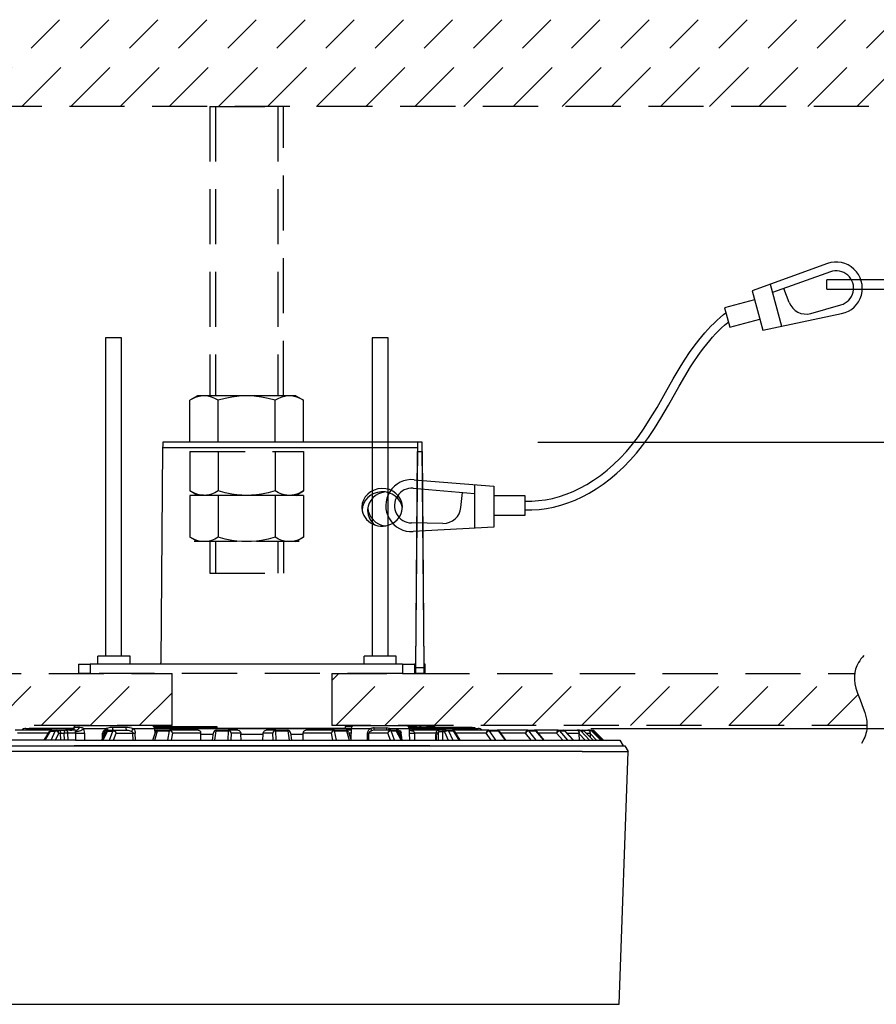
# Model space of a CAD drawing. Units: millimetres. Extents: x 1093 to 1229, y -97 to 17.
# Drawn here: x 1151 to 1166, y -12 to 5 of the extents above; entities that cross this region are included whole.
import ezdxf

# ---------------------------------------------------------------- set-up
doc = ezdxf.new("R2010")
doc.units = ezdxf.units.MM
doc.linetypes.add('HIDDEN2', pattern=[4.7625, 3.175, -1.5875])
doc.layers.add('GAIKEI', color=7, linetype='Continuous')
doc.layers.add('SUNPO', color=3, linetype='Continuous')
doc.styles.get("Standard").update_dxf_attribs({"font": 'monotxt.shx', "bigfont": 'bigfont.shx'})
doc.dimstyles.get("Standard").update_dxf_attribs({"dimscale": 0, "dimtxt": 2.5, "dimasz": 2.5, "dimexe": 1.25, "dimexo": 2, "dimtad": 1, "dimdec": 8, "dimtxsty": 'Standard', "dimblk": 'OPEN30', "dimcen": 2.5, "dimadec": 8, "dimazin": 2, "dimtfac": 1, "dimtdec": 8, "dimtmove": 0, "dimatfit": 3, "dimldrblk": 'OPEN30', "dimfxl": 0, "dimfrac": 2, "dimarcsym": 0})

# ---------------------------------------------------------------- blocks, each defined once
blk = doc.blocks.new('_Open30')
at = {"color": 0, "linetype": 'ByBlock', "lineweight": -2}
for p, q in [((-1, 0.2679), (0, 0)), ((0, 0), (-1, -0.2679)), ((0, 0), (-1, 0))]:
    blk.add_line(p, q, dxfattribs=at)
blk = doc.blocks.new('*D1')
at = {"layer": 'Defpoints', "color": 0}
for p in [(1158.073, -1.921), (1176.077, -1.921), (1165.545, -5.905)]:
    blk.add_point(p, dxfattribs=at)
at = {"layer": 'SUNPO', "color": 0, "lineweight": -2}
for p, q in [((1176.077, 0.579), (1176.077, 3.079)), ((1160.073, -1.921), (1177.327, -1.921)), ((1176.077, -5.905), (1176.077, -1.921)), ((1167.545, -5.905), (1177.327, -5.905)), ((1176.077, -8.405), (1176.077, -10.905))]:
    blk.add_line(p, q, dxfattribs=at)
at = {"layer": 'SUNPO', "color": 0, "lineweight": -2, "xscale": 2.5, "yscale": 2.5, "zscale": 2.5}
for p, rotation in [((1176.077, -1.921), 270), ((1176.077, -5.905), 90)]:
    blk.add_blockref('_Open30', p, dxfattribs=dict(at, rotation=rotation))
at = {"layer": 'SUNPO', "color": 0, "insert": (1174.202, -3.913), "char_height": 2.5, "attachment_point": 5, "rotation": 90}
blk.add_mtext('{\\T0.75;40}', dxfattribs=at)
blk = doc.blocks.new('*D2')
at = {"layer": 'Defpoints', "color": 0}
for p in [(1158.984, -6.871), (1170.077, -6.871), (1155.134, -17.131)]:
    blk.add_point(p, dxfattribs=at)
at = {"layer": 'SUNPO', "color": 0, "lineweight": -2}
for p, q in [((1160.984, -6.871), (1171.327, -6.871)), ((1170.077, -14.631), (1170.077, -9.371)), ((1157.134, -17.131), (1171.327, -17.131))]:
    blk.add_line(p, q, dxfattribs=at)
at = {"layer": 'SUNPO', "color": 0, "lineweight": -2, "xscale": 2.5, "yscale": 2.5, "zscale": 2.5}
for p, rotation in [((1170.077, -6.871), 90), ((1170.077, -17.131), 270)]:
    blk.add_blockref('_Open30', p, dxfattribs=dict(at, rotation=rotation))
at = {"layer": 'SUNPO', "color": 0, "insert": (1168.202, -12.001), "char_height": 2.5, "attachment_point": 5, "rotation": 90}
blk.add_mtext('{\\T0.75;102.5}', dxfattribs=at)

msp = doc.modelspace()

# ---------------------------------------------------------------- linework, layer by layer
at = {"layer": 'GAIKEI', "color": 8, "linetype": 'HIDDEN2', "ltscale": 0.3}
for points in [[(1150.31025575, 3.87857609), (1151.81025575, 5.37857609)], [(1151.15879095, 3.87857609), (1152.65879095, 5.37857609)], [(1152.00731395, 3.87857609), (1153.50731395, 5.37857609)], [(1152.85584915, 3.87857609), (1154.35584915, 5.37857609)], [(1153.70437195, 3.87857609), (1155.20437195, 5.37857609)], [(1154.55290715, 3.87857609), (1156.05290715, 5.37857609)], [(1155.40143015, 3.87857609), (1156.90143015, 5.37857609)], [(1156.24995315, 3.87857609), (1157.74995315, 5.37857609)], [(1157.09848815, 3.87857609), (1158.59848815, 5.37857609)], [(1157.94701115, 3.87857609), (1159.44701115, 5.37857609)], [(1158.79554635, 3.87857609), (1160.29554635, 5.37857609)], [(1159.64406935, 3.87857609), (1161.14406935, 5.37857609)], [(1160.49259215, 3.87857609), (1161.99259215, 5.37857609)], [(1161.34112735, 3.87857609), (1162.84112735, 5.37857609)], [(1162.18965035, 3.87857609), (1163.68965035, 5.37857609)], [(1163.03818555, 3.87857609), (1164.53818555, 5.37857609)], [(1163.88670835, 3.87857609), (1165.38670835, 5.37857609)], [(1164.73524355, 3.87857609), (1166.23524355, 5.37857609)], [(1165.58376655, 3.87857609), (1167.08376655, 5.37857609)], [(1170.07650335, 3.87857609), (1142.92391555, 3.87857609)], [(1154.40501895, 3.87857609), (1154.40501895, -1.12142391)], [(1154.40501895, 3.87857609), (1155.68001895, 3.87857609)], [(1154.50501895, 3.87857609), (1154.50501895, -1.12142391)], [(1155.58001895, 3.87857609), (1155.58001895, -1.12142391)], [(1155.68001895, -1.12142391), (1155.68001895, 3.87857609)], [(1154.19251895, -1.12142391), (1154.06102475, -1.19734571)], [(1154.29636415, -1.12155831), (1154.24791455, -1.12605051), (1154.19925735, -1.13677431), (1154.15030715, -1.15347351), (1154.10575135, -1.17336491), (1154.06102475, -1.19734571)], [(1154.29657175, -1.12142391), (1154.19251895, -1.12142391)], [(1154.30639835, -1.12142391), (1154.29636415, -1.12155831)], [(1154.30639835, -1.12142391), (1154.29657175, -1.12142391)], [(1154.55177195, -1.19734571), (1154.49283635, -1.16657171), (1154.43423035, -1.14314651), (1154.39144475, -1.13115291), (1154.34886655, -1.12386551), (1154.30639835, -1.12142391)], [(1155.04251895, -1.12142391), (1154.30639835, -1.12142391)], [(1155.04251895, -1.12142391), (1154.95759475, -1.12386551), (1154.87242615, -1.13115291), (1154.78684275, -1.14314651), (1154.72833435, -1.15387631), (1154.66963075, -1.16657171), (1154.55177195, -1.19734571)], [(1155.53326595, -1.19734571), (1155.41540715, -1.16657171), (1155.35670355, -1.15387631), (1155.29819515, -1.14314651), (1155.21261175, -1.13115291), (1155.12744335, -1.12386551), (1155.04251895, -1.12142391)], [(1155.77863955, -1.12142391), (1155.04251895, -1.12142391)], [(1155.77863955, -1.12142391), (1155.73617135, -1.12386551), (1155.69359315, -1.13115291), (1155.65080755, -1.14314651), (1155.59220155, -1.16657171), (1155.53326595, -1.19734571)], [(1156.02401315, -1.19734571), (1155.96507755, -1.16657171), (1155.90647155, -1.14314651), (1155.86368595, -1.13115291), (1155.82110775, -1.12386551), (1155.77863955, -1.12142391)], [(1155.89251895, -1.12142391), (1155.77863955, -1.12142391)], [(1155.89251895, -1.12142391), (1156.02396435, -1.19730911)], [(1154.06102475, -1.92142391), (1154.06102475, -1.19734571)], [(1154.55177195, -1.92142391), (1154.55177195, -1.19734571)], [(1155.53326595, -1.92142391), (1155.53326595, -1.19734571)], [(1156.02401315, -1.92142391), (1156.02401315, -1.19734571)], [(1154.06102475, -2.08142151), (1154.06102475, -2.76550351)], [(1154.06102475, -2.08142151), (1156.02401315, -2.08142151)], [(1154.55177195, -2.08142151), (1154.55177195, -2.76550351)], [(1155.53326595, -2.08142151), (1155.53326595, -2.76550351)], [(1156.02401315, -2.08142151), (1156.02401315, -2.76550351)], [(1154.29636415, -2.84128491), (1154.24791455, -2.83679871), (1154.19925735, -2.82606871), (1154.15030715, -2.80937571), (1154.10575135, -2.78947811), (1154.06102475, -2.76550351)], [(1154.19251895, -2.84142531), (1154.06102475, -2.76550351)], [(1154.06102475, -2.84142531), (1154.06102475, -3.56550351)], [(1154.55177195, -2.84142531), (1154.06102475, -2.84142531)], [(1154.29657175, -2.84142531), (1154.19251895, -2.84142531)], [(1154.30639835, -2.84142531), (1154.29636415, -2.84128491)], [(1154.30639835, -2.84142531), (1154.29657175, -2.84142531)], [(1154.55177195, -2.76550351), (1154.49283635, -2.79627751), (1154.43423035, -2.81970291), (1154.39144475, -2.83169631), (1154.34886655, -2.83897771), (1154.30639835, -2.84142531)], [(1155.04251895, -2.84142531), (1154.30639835, -2.84142531)], [(1155.04251895, -2.84142531), (1154.95759475, -2.83897771), (1154.87242615, -2.83169631), (1154.78684275, -2.81970291), (1154.72833435, -2.80897291), (1154.66963075, -2.79627751), (1154.55177195, -2.76550351)], [(1154.55177195, -2.84142531), (1154.55177195, -3.56550351)], [(1155.53326595, -2.84142531), (1154.55177195, -2.84142531)], [(1155.53326595, -2.76550351), (1155.41540715, -2.79627751), (1155.35670355, -2.80897291), (1155.29819515, -2.81970291), (1155.21261175, -2.83169631), (1155.12744335, -2.83897771), (1155.04251895, -2.84142531)], [(1155.77863955, -2.84142531), (1155.04251895, -2.84142531)], [(1155.77863955, -2.84142531), (1155.73617135, -2.83897771), (1155.69359315, -2.83169631), (1155.65080755, -2.81970291), (1155.59220155, -2.79627751), (1155.53326595, -2.76550351)], [(1155.53326595, -2.84142531), (1155.53326595, -3.56550351)], [(1156.02401315, -2.84142531), (1155.53326595, -2.84142531)], [(1156.02401315, -2.76550351), (1155.96507755, -2.79627751), (1155.90647155, -2.81970291), (1155.86368595, -2.83169631), (1155.82110775, -2.83897771), (1155.77863955, -2.84142531)], [(1155.89251895, -2.84142531), (1155.77863955, -2.84142531)], [(1155.89251895, -2.84142531), (1156.02396435, -2.76553411)], [(1156.02401315, -2.84142531), (1156.02401315, -3.56550351)], [(1154.29636415, -3.64128491), (1154.24791455, -3.63679871), (1154.19925735, -3.62606871), (1154.15030715, -3.60937571), (1154.10575135, -3.58947811), (1154.06102475, -3.56550351)], [(1154.19251895, -3.64142531), (1154.06102475, -3.56550351)], [(1154.55177195, -3.56550351), (1154.49283635, -3.59627751), (1154.43423035, -3.61970291), (1154.39144475, -3.63169631), (1154.34886655, -3.63897771), (1154.30639835, -3.64142531)], [(1155.04251895, -3.64142531), (1154.95759475, -3.63897771), (1154.87242615, -3.63169631), (1154.78684275, -3.61970291), (1154.72833435, -3.60897291), (1154.66963075, -3.59627751), (1154.55177195, -3.56550351)], [(1155.53326595, -3.56550351), (1155.41540715, -3.59627751), (1155.35670355, -3.60897291), (1155.29819515, -3.61970291), (1155.21261175, -3.63169631), (1155.12744335, -3.63897771), (1155.04251895, -3.64142531)], [(1155.77863955, -3.64142531), (1155.73617135, -3.63897771), (1155.69359315, -3.63169631), (1155.65080755, -3.61970291), (1155.59220155, -3.59627751), (1155.53326595, -3.56550351)], [(1156.02401315, -3.56550351), (1155.96507755, -3.59627751), (1155.90647155, -3.61970291), (1155.86368595, -3.63169631), (1155.82110775, -3.63897771), (1155.77863955, -3.64142531)], [(1155.89251895, -3.64142531), (1156.02396435, -3.56553411)], [(1154.87308535, -3.64142531), (1154.13695255, -3.64142531)], [(1154.29657175, -3.64142531), (1154.19251895, -3.64142531)], [(1154.30639835, -3.64142531), (1154.29636415, -3.64128491)], [(1154.30639835, -3.64142531), (1154.29657175, -3.64142531)], [(1154.40501895, -3.64142531), (1154.40501895, -4.18846511)], [(1154.50501895, -3.64142531), (1154.50501895, -4.18846511)], [(1155.94808535, -3.64142531), (1155.21195255, -3.64142531)], [(1155.58001895, -3.64142531), (1155.58001895, -4.18846511)], [(1155.68001895, -3.64142531), (1155.68001895, -4.18846511)], [(1155.89251895, -3.64142531), (1155.77863955, -3.64142531)], [(1154.40501895, -4.18846511), (1155.68001895, -4.18846511)], [(1165.70387155, -5.60805731), (1165.67651555, -5.63870911), (1165.65199155, -5.66915951), (1165.63043395, -5.69907291), (1165.61142775, -5.72880311), (1165.58076355, -5.78756771), (1165.55888855, -5.84614331), (1165.54503355, -5.90535351), (1165.53873475, -5.96618711), (1165.53989455, -6.02990791), (1165.54881775, -6.09820631), (1165.56634715, -6.17370671), (1165.59425235, -6.26135311), (1165.63741635, -6.37484191), (1165.69349555, -6.51962951), (1165.71801955, -6.59266431), (1165.73783155, -6.66631531), (1165.74614455, -6.70753851), (1165.75216255, -6.74902411), (1165.75528755, -6.78551711), (1165.75622755, -6.82224191), (1165.75498235, -6.85605531), (1165.75158875, -6.89008851), (1165.74627875, -6.92233351), (1165.73879575, -6.95479811), (1165.72943295, -6.98619451), (1165.71783635, -7.01782291), (1165.70422555, -7.04892651), (1165.68825875, -7.08026791), (1165.65960875, -7.12780831)], [(1144.48120315, -5.92142391), (1153.75483595, -5.92142391)], [(1150.64112735, -6.82142391), (1151.54112735, -5.92142391)], [(1151.48965035, -6.82142391), (1152.38965035, -5.92142391)], [(1152.33580515, -5.92142391), (1152.13985775, -5.92142391)], [(1157.73471875, -5.92142391), (1152.33580515, -5.92142391)], [(1152.33818555, -6.82142391), (1153.23818555, -5.92142391)], [(1153.70604435, -5.92139351), (1153.70587355, -5.92142391)], [(1153.75483595, -6.82142391), (1153.75483595, -5.92142391)], [(1156.51233095, -5.92142391), (1156.51233095, -6.82142391)], [(1156.51233095, -5.92142391), (1165.54261655, -5.92142391)], [(1156.51233095, -6.04138251), (1156.63228955, -5.92142391)], [(1156.58082455, -6.82142391), (1157.48082455, -5.92142391)], [(1157.42934755, -6.82142391), (1158.32934755, -5.92142391)], [(1157.73471875, -5.92142391), (1157.93869815, -5.92142391)], [(1157.93869815, -5.92142391), (1157.96058535, -5.92142391)], [(1158.10542175, -5.92142391), (1157.96058535, -5.92142391)], [(1158.10542175, -5.92142391), (1158.12730895, -5.92142391)], [(1158.27788275, -6.82142391), (1159.17788275, -5.92142391)], [(1159.12640575, -6.82142391), (1160.02640575, -5.92142391)], [(1159.97494095, -6.82142391), (1160.87494095, -5.92142391)], [(1160.82346375, -6.82142391), (1161.72346375, -5.92142391)], [(1161.67198675, -6.82142391), (1162.57198675, -5.92142391)], [(1162.52052195, -6.82142391), (1163.42052195, -5.92142391)], [(1163.36904495, -6.82142391), (1164.26904495, -5.92142391)], [(1164.21757995, -6.82142391), (1165.11757995, -5.92142391)], [(1153.18670835, -6.82142391), (1153.75483595, -6.25329651)], [(1165.06610295, -6.82142391), (1165.60278515, -6.28474191)], [(1153.75483595, -6.82142391), (1144.69482615, -6.82142391)], [(1152.10034375, -6.82142391), (1153.40020935, -6.82142391)], [(1165.75622755, -6.82142391), (1156.51233095, -6.82142391)], [(1156.78188675, -6.82142391), (1156.89903755, -6.82142391)], [(1156.89941595, -6.82142391), (1157.79928175, -6.82142391)], [(1157.79964795, -6.82142391), (1158.05216255, -6.82142391)], [(1158.05216255, -6.82142391), (1158.25189395, -6.82142391)]]:
    msp.add_lwpolyline(points, dxfattribs=at)
at = {"layer": 'GAIKEI', "color": 1}
for points in [[(1165.07342715, 1.16262749), (1163.77269475, 0.69495169)], [(1165.12418395, 1.02147149), (1164.12413515, 0.66191349)], [(1169.06034115, 0.88037049), (1165.06034115, 0.88037049)], [(1165.06034115, 0.72037289), (1165.06034115, 0.88037049)], [(1163.77269475, 0.69495169), (1163.95556835, 0.01246889)], [(1164.08518255, 0.80730529), (1164.27989695, 0.08061449)], [(1164.41371035, 0.49069149), (1164.32267035, 0.73329409)], [(1165.06034115, 0.72037289), (1169.06034115, 0.72037289)], [(1163.81422315, 0.53996509), (1163.29778015, 0.40158629)], [(1163.29778015, 0.40158629), (1163.38728215, 0.06757129)], [(1164.78564635, 0.30273369), (1165.30743595, 0.45051809)], [(1159.84615675, -2.94027171), (1159.96588315, -2.94058911), (1160.08532895, -2.93300851), (1160.20457955, -2.91752991), (1160.32369575, -2.89409251), (1160.44271435, -2.86261671), (1160.56164735, -2.82298651), (1160.68044615, -2.77505551), (1160.79903755, -2.71868971), (1160.91725035, -2.65373611), (1161.03488955, -2.58007271), (1161.15164975, -2.49762031), (1161.26718935, -2.40636051), (1161.38104435, -2.30636671), (1161.49266555, -2.19782171), (1161.60139355, -2.08106751), (1161.70648375, -1.95662911), (1161.80724075, -1.82522031), (1161.90847355, -1.68054871), (1162.01438175, -1.51607131), (1162.13131295, -1.32100291), (1162.27833435, -1.06301331), (1162.41057315, -0.82948071), (1162.54690135, -0.59883491), (1162.61805615, -0.48549871), (1162.69196975, -0.37396911), (1162.76924015, -0.26460031), (1162.85044135, -0.15775211), (1162.90238235, -0.09370791), (1162.95614195, -0.03082351), (1163.00808295, 0.02672669), (1163.06183055, 0.08312309), (1163.11451595, 0.13541189), (1163.16902035, 0.18655329), (1163.22299995, 0.23438649), (1163.27881055, 0.28105409), (1163.32108335, 0.31461729)], [(1163.38728215, 0.06757129), (1163.90372495, 0.20595029)], [(1163.95556835, 0.01246889), (1165.31821475, 0.29878469)], [(1159.84467955, -3.09162051), (1159.96983835, -3.09184631), (1160.09455755, -3.08411331), (1160.21898375, -3.06844551), (1160.34312935, -3.04481871), (1160.46699415, -3.01317811), (1160.59048035, -2.97345651), (1160.71353955, -2.92556831), (1160.83613475, -2.86937331), (1160.95836375, -2.80466371), (1161.07986035, -2.73140931), (1161.20030715, -2.64956131), (1161.31941115, -2.55908271), (1161.43686715, -2.45996151), (1161.55222355, -2.35227111), (1161.66490675, -2.23629831), (1161.77401315, -2.11267771), (1161.87887155, -1.98200751), (1161.98159375, -1.84155951), (1162.08625675, -1.68553531), (1162.19787795, -1.50578071), (1162.32611275, -1.28585891), (1162.51418655, -0.95311951), (1162.61070755, -0.78635931), (1162.71013375, -0.62269971), (1162.76867855, -0.53139111), (1162.82901795, -0.44168151), (1162.88199655, -0.36677931), (1162.93669615, -0.29331131), (1162.98766055, -0.22837591), (1163.04029735, -0.16481391), (1163.09079775, -0.10708071), (1163.14293395, -0.05069651), (1163.19386175, 0.00134209), (1163.24637635, 0.05201349), (1163.29832955, 0.09930969), (1163.35183295, 0.14522029), (1163.36382015, 0.15513249)], [(1152.60401795, -0.12142391), (1152.60401795, -5.62142391)], [(1152.88101995, -0.12142391), (1152.60401795, -0.12142391)], [(1152.88101995, -5.62142391), (1152.88101995, -0.12142391)], [(1157.20999935, -0.12142391), (1157.20999935, -5.62142391)], [(1157.48700135, -0.12142391), (1157.20999935, -0.12142391)], [(1157.48700135, -5.62142391), (1157.48700135, -0.12142391)], [(1153.59076115, -2.02320631), (1153.56164735, -5.73768371)], [(1157.98988235, -2.02320631), (1153.59076115, -2.02320631)], [(1157.99287295, -1.92142391), (1153.59375195, -1.92142391)], [(1154.55177195, -1.92142391), (1154.06102475, -1.92142391)], [(1155.53326595, -1.92142391), (1154.55177195, -1.92142391)], [(1156.02401315, -1.92142391), (1155.53326595, -1.92142391)], [(1157.98988235, -2.02320631), (1157.96058535, -5.76142651)], [(1158.07313415, -1.92142391), (1157.99287295, -1.92142391)], [(1158.10542175, -5.76142651), (1158.07612495, -2.02320631)], [(1157.96357615, -5.81964171), (1157.99287295, -2.08142151)], [(1157.99287295, -2.08142151), (1158.07313415, -2.08142151)], [(1158.07313415, -2.08142151), (1158.10243115, -5.81964171)], [(1157.92007015, -2.72011791), (1158.97910355, -2.80860051)], [(1157.93255795, -2.57064271), (1159.31001175, -2.68573071)], [(1158.97910355, -2.65808171), (1158.97910355, -3.41040111)], [(1159.31001175, -2.68573071), (1159.31001175, -3.39228591)], [(1158.74371535, -3.04893251), (1158.76886175, -2.79103451)], [(1159.31001175, -2.84617991), (1159.84467955, -2.84617991)], [(1159.84467955, -2.84617991), (1159.84467955, -3.19197451)], [(1159.84467955, -3.19197451), (1159.31001175, -3.19197451)], [(1158.43309515, -3.32674631), (1157.89083435, -3.31904971)], [(1159.31001175, -3.39228591), (1157.91969175, -3.46840891)], [(1152.13985775, -5.76142651), (1152.13985775, -5.92142391)], [(1152.13985775, -5.76142651), (1152.33580515, -5.76142651)], [(1152.33580515, -5.76142651), (1152.33580515, -5.92142391)], [(1157.73471875, -5.76142651), (1152.33580515, -5.76142651)], [(1153.02722355, -5.62142391), (1152.47328075, -5.62142391)], [(1152.47328075, -5.76142651), (1152.47328075, -5.62142391)], [(1153.02727235, -5.76142651), (1153.02727235, -5.62142391)], [(1157.62629575, -5.62142391), (1157.07235295, -5.62142391)], [(1157.07235295, -5.76142651), (1157.07235295, -5.62142391)], [(1157.62634475, -5.76142651), (1157.62634475, -5.62142391)], [(1157.73471875, -5.76142651), (1157.73471875, -5.92142391)], [(1157.73471875, -5.76142651), (1157.93869815, -5.76142651)], [(1157.96058535, -5.76142651), (1157.93869815, -5.76142651)], [(1157.93869815, -5.76142651), (1157.93869815, -5.92142391)], [(1158.12730895, -5.76142651), (1158.10542175, -5.76142651)], [(1158.12730895, -5.92142391), (1158.12730895, -5.76142651)], [(1158.10243115, -5.81964171), (1157.96357615, -5.81964171)], [(1151.67660095, -6.90142271), (1151.04471615, -6.90142271)], [(1151.61948435, -6.94880431), (1151.08587835, -6.94880431)], [(1151.22848095, -6.87142391), (1152.04675475, -6.87142391)], [(1151.28358335, -6.86392271), (1152.05090515, -6.86392271)], [(1151.28358335, -6.86392271), (1151.28358335, -6.87142391)], [(1151.28358335, -6.87142391), (1152.05028275, -6.87142391)], [(1151.54393495, -7.07143011), (1151.63402295, -6.92521431)], [(1151.56007275, -7.07142391), (1151.65581235, -6.91606511)], [(1151.65581235, -6.91606511), (1151.73525575, -6.91606511)], [(1151.66408875, -7.07142391), (1151.73525575, -6.91606511)], [(1151.67660095, -6.90142271), (1151.75556835, -6.90142271)], [(1151.74255555, -7.07142391), (1151.79881775, -6.94880431)], [(1151.75556835, -6.90142271), (1151.80871775, -6.90142271)], [(1151.79881775, -6.94880431), (1151.82695495, -6.94880431)], [(1151.80871775, -6.90142271), (1151.91344175, -6.90142271)], [(1151.80871775, -6.90142271), (1151.81112255, -6.90185611), (1151.81580995, -6.90533511), (1151.82137635, -6.91532051), (1151.82541695, -6.93098831), (1151.82699155, -6.94880431)], [(1151.82707715, -6.95142271), (1151.82695495, -6.94880431)], [(1151.83252135, -7.07142391), (1151.82707715, -6.95142271)], [(1151.82707715, -6.95142271), (1151.88844175, -6.95142271)], [(1151.89391055, -7.07142391), (1151.88844175, -6.95142271)], [(1152.08342475, -6.90142271), (1151.91344175, -6.90142271)], [(1151.95992615, -7.07142391), (1151.95433535, -6.94880431)], [(1152.08446235, -6.94880431), (1151.95433535, -6.94880431)], [(1151.98899115, -6.90142271), (1152.01406435, -6.89762031), (1152.03437695, -6.88785471), (1152.04716995, -6.87616031), (1152.05086855, -6.87012391)], [(1152.05041695, -6.86880551), (1152.05027035, -6.87146071)], [(1152.05041695, -6.86880551), (1152.05072215, -6.86880551)], [(1152.05055115, -6.87087471), (1152.05072215, -6.86880551)], [(1152.05064895, -6.87067931), (1152.05072215, -6.86880551)], [(1152.07502635, -6.84809031), (1152.15879095, -6.84809031)], [(1152.08342475, -6.90142271), (1152.08353455, -6.90144711), (1152.08360775, -6.90152051), (1152.08365675, -6.90169131), (1152.08364455, -6.90228951), (1152.08237495, -6.90925351), (1152.08285095, -6.92213811)], [(1152.08446235, -6.94880431), (1152.08521915, -7.07142391)], [(1152.15879095, -6.84809031), (1152.18482855, -6.85096511), (1152.19769475, -6.85462111), (1152.21070755, -6.86016911), (1152.22430615, -6.86880551)], [(1152.22430615, -6.86880551), (1152.61342955, -6.86880551)], [(1152.23880795, -6.94880431), (1152.23890575, -7.07142391)], [(1152.61147655, -6.92735671), (1152.53230175, -7.07142391)], [(1152.54964795, -7.03985671), (1152.55377395, -6.94914611)], [(1152.64039495, -6.91606511), (1152.55490915, -7.07142391)], [(1152.57696715, -6.99014351), (1152.57872495, -6.95142271)], [(1152.57872495, -6.95142271), (1152.59824415, -6.95142271)], [(1152.60372495, -6.90142271), (1152.65529975, -6.90142271)], [(1152.61342955, -6.86880551), (1152.62431835, -6.86400831), (1152.64708435, -6.85711131), (1152.68869815, -6.85024471), (1152.73138615, -6.84809031)], [(1152.64039495, -6.91606511), (1152.72927435, -6.91606511)], [(1152.65529975, -6.90142271), (1152.74364195, -6.90142271)], [(1152.67108335, -7.07142391), (1152.72927435, -6.91606511)], [(1152.73138615, -6.84809031), (1152.94856155, -6.84809031)], [(1152.74294615, -7.07142391), (1152.78890575, -6.94880431)], [(1152.74364195, -6.90142271), (1152.97381775, -6.90142271)], [(1152.78890575, -6.94880431), (1153.07823675, -6.94880431)], [(1152.94856155, -6.84809031), (1152.98278995, -6.84914611), (1153.01707955, -6.85261911), (1153.04444775, -6.85762391), (1153.08199655, -6.86880551)], [(1152.97381775, -6.90142271), (1152.99256775, -6.90230771), (1153.01140335, -6.90517651), (1153.03005555, -6.91036451), (1153.05587355, -6.92213811)], [(1153.05587355, -6.92213811), (1153.06462595, -6.92782651), (1153.07202335, -6.93461971), (1153.07693055, -6.94249331), (1153.07823675, -6.94880431)], [(1153.08324155, -7.07142391), (1153.07823675, -6.94880431)], [(1153.08199655, -6.86880551), (1153.09338575, -6.88301451), (1153.10318795, -6.89903631), (1153.10970655, -6.91372131), (1153.11429635, -6.92945011), (1153.11676215, -6.94880431)], [(1153.08199655, -6.86880551), (1153.45013615, -6.86880551)], [(1153.12157175, -7.07142391), (1153.11676215, -6.94880431)], [(1153.42213315, -7.07142391), (1153.46444275, -6.93460151)], [(1154.53358335, -6.84392151), (1153.44196975, -6.84392151)], [(1153.44963575, -6.86392271), (1156.84998975, -6.86392271)], [(1154.53358335, -6.86392271), (1153.44964795, -6.86392271)], [(1153.45013615, -6.86880551), (1153.45516555, -6.96461251)], [(1153.45027035, -6.87142391), (1156.84935495, -6.87142391)], [(1153.45027035, -6.87142391), (1156.84935495, -6.87142391)], [(1153.45374935, -7.07142391), (1153.50362735, -6.91021191)], [(1153.45457955, -6.94880431), (1153.46004835, -6.94880431)], [(1153.45457955, -6.94880431), (1153.45539735, -6.96384351)], [(1153.45990175, -6.92213811), (1153.46379575, -6.91109691), (1153.46565135, -6.90430371), (1153.46674995, -6.90227731), (1153.46738475, -6.90172191), (1153.46849555, -6.90142271)], [(1153.46849555, -6.90142271), (1153.50901075, -6.90142271)], [(1153.50362735, -6.91021191), (1153.70539735, -6.91021191)], [(1153.50942575, -6.90142271), (1153.71058535, -6.90142271)], [(1153.70539735, -6.91021191), (1153.67190135, -7.07142391)], [(1154.20531195, -6.90142271), (1153.71058535, -6.90142271)], [(1153.76095155, -6.94880431), (1153.73545115, -7.07142391)], [(1154.24723095, -6.94880431), (1153.76095155, -6.94880431)], [(1154.20531195, -6.90142271), (1154.21301455, -6.90208191), (1154.22325635, -6.90533511), (1154.23180115, -6.91098091), (1154.24192075, -6.92439031), (1154.24684035, -6.94143751), (1154.24723095, -6.94880431)], [(1154.24723095, -6.94880431), (1154.24748715, -6.96618711)], [(1154.24748715, -6.96618711), (1154.46497995, -6.96618711)], [(1154.25144235, -7.07142391), (1154.24748715, -6.96618711)], [(1154.45031935, -7.07142391), (1154.46810495, -6.94381171)], [(1154.49214055, -7.07142391), (1154.51463815, -6.91021191)], [(1154.51463815, -6.91021191), (1154.72271915, -6.91021191)], [(1154.51679875, -6.90142271), (1154.72425735, -6.90142271)], [(1154.53358335, -6.86392271), (1154.53358335, -6.84392151)], [(1154.72271915, -6.91021191), (1154.71712835, -7.07142391)], [(1154.89085875, -6.90142271), (1154.72425735, -6.90142271)], [(1154.77472115, -6.94880431), (1154.77043655, -7.07142391)], [(1154.93846615, -6.94880431), (1154.77472115, -6.94880431)], [(1154.89085875, -6.90142271), (1154.90987735, -6.90532291), (1154.91944775, -6.91094431), (1154.92935975, -6.92123471), (1154.93586615, -6.93417431), (1154.93846615, -6.94880431)], [(1154.93846615, -6.94880431), (1154.93916195, -6.96618711)], [(1154.93916195, -6.96618711), (1155.32800475, -6.96618711)], [(1154.94420355, -7.07142391), (1154.93916195, -6.96618711)], [(1155.32296335, -7.07142391), (1155.32800475, -6.96618711)], [(1155.32800475, -6.96618711), (1155.32870055, -6.94880431)], [(1155.32870055, -6.94880431), (1155.33138615, -6.93390571), (1155.33808775, -6.92085031), (1155.34809755, -6.91065731), (1155.36103695, -6.90388251), (1155.37630795, -6.90142271)], [(1155.49244575, -6.94880431), (1155.32870055, -6.94880431)], [(1155.54290955, -6.90142271), (1155.37630795, -6.90142271)], [(1155.49673035, -7.07142391), (1155.49244575, -6.94880431)], [(1155.54290955, -6.90142271), (1155.75036815, -6.90142271)], [(1155.54444775, -6.91021191), (1155.75252875, -6.91021191)], [(1155.55003855, -7.07142391), (1155.54444775, -6.91021191)], [(1155.75252875, -6.91021191), (1155.77502635, -7.07142391)], [(1155.79906195, -6.94381171), (1155.81684755, -7.07142391)], [(1155.80218695, -6.96618711), (1156.01967955, -6.96618711)], [(1156.01572455, -7.07142391), (1156.01967955, -6.96618711)], [(1156.01993595, -6.94880431), (1156.02273135, -6.93054271), (1156.03108095, -6.91534491), (1156.03840515, -6.90858831), (1156.04743835, -6.90385811), (1156.06185495, -6.90142271)], [(1156.50621535, -6.94880431), (1156.01993595, -6.94880431)], [(1156.55658155, -6.90142271), (1156.06185495, -6.90142271)], [(1156.53171575, -7.07142391), (1156.50621535, -6.94880431)], [(1156.55658155, -6.90142271), (1156.75774115, -6.90142271)], [(1156.56176955, -6.91021191), (1156.76353955, -6.91021191)], [(1156.59526555, -7.07142391), (1156.56176955, -6.91021191)], [(1156.74463075, -6.83808651), (1156.74439895, -6.86392271)], [(1156.86214795, -6.83808651), (1156.74463075, -6.83808651)], [(1156.84778015, -6.90142271), (1156.75815615, -6.90142271)], [(1156.76353955, -6.91021191), (1156.81341735, -7.07142391)], [(1156.80272415, -6.93460151), (1156.84503355, -7.07142391)], [(1156.84528995, -6.94880431), (1156.80711855, -6.94880431)], [(1156.84948915, -6.86880551), (1156.83976015, -7.05436471)], [(1156.84948915, -6.86880551), (1157.18769715, -6.86880551)], [(1157.12624695, -7.07142391), (1157.13092235, -6.94880431)], [(1157.13092235, -6.94880431), (1157.13491395, -6.92698431), (1157.14428895, -6.90743471), (1157.15332215, -6.89544751), (1157.16378355, -6.88504091), (1157.18769715, -6.86880551)], [(1157.14968455, -7.07142391), (1157.15454295, -6.94880431)], [(1157.15454295, -6.94880431), (1157.15863235, -6.93526671), (1157.16821475, -6.92404251), (1157.18088575, -6.91529611), (1157.19525335, -6.90880811)], [(1157.47826115, -6.94880431), (1157.15454295, -6.94880431)], [(1157.52701595, -6.90142271), (1157.23669615, -6.90142271)], [(1157.24676695, -6.86142651), (1157.45562935, -6.86142651)], [(1157.52422055, -7.07142391), (1157.47826115, -6.94880431)], [(1157.50280955, -6.86880551), (1157.84920835, -6.86880551)], [(1157.52701595, -6.90142271), (1157.61460155, -6.90142271)], [(1157.53569515, -6.91021191), (1157.62354935, -6.91021191)], [(1157.59608335, -7.07142391), (1157.53569515, -6.91021191)], [(1157.61460155, -6.90142271), (1157.62369575, -6.90142271)], [(1157.71225775, -7.07142391), (1157.62354935, -6.91021191)], [(1157.66323435, -6.90142271), (1157.62376895, -6.90142271)], [(1157.73486515, -7.07142391), (1157.64998975, -6.91696851)], [(1157.67821235, -6.92985291), (1157.65706975, -6.92985291)], [(1157.66323435, -6.90142271), (1157.67763855, -6.90377271), (1157.69389835, -6.91318431), (1157.70500675, -6.92735671), (1157.71047555, -6.94400711), (1157.71095155, -6.94834671)], [(1157.69758495, -6.97222971), (1157.69599795, -6.94880431)], [(1157.69758495, -6.97222971), (1157.69992855, -7.00783751)], [(1157.71253855, -6.97177191), (1157.71095155, -6.94834671)], [(1157.71253855, -6.97177191), (1157.71678655, -7.03853831)], [(1157.97094915, -6.83804991), (1157.83654975, -6.83808651)], [(1158.93811215, -6.85642151), (1157.84698675, -6.85642151)], [(1157.84920835, -6.86880551), (1157.84887875, -6.88684751), (1157.84776795, -6.91386171), (1157.84782895, -6.94880431)], [(1157.84782895, -6.94880431), (1157.85183295, -7.07141171)], [(1157.84872015, -6.86392271), (1158.93811215, -6.86392271)], [(1157.84919615, -6.86846371), (1157.84920835, -6.86880551)], [(1157.84919615, -6.86846371), (1157.85099075, -6.87609931), (1157.85766795, -6.88728091), (1157.87114455, -6.89766311), (1157.88574415, -6.90140451), (1157.88673275, -6.90142271)], [(1157.84961135, -6.87142391), (1159.03868595, -6.87142391)], [(1157.84961135, -6.87142391), (1158.98358335, -6.87142391)], [(1158.35345655, -6.90142271), (1157.88673275, -6.90142271)], [(1157.88673275, -6.90142271), (1157.90282175, -6.90249091), (1157.91009715, -6.90405331), (1157.92005795, -6.90846011)], [(1157.92005795, -6.90846011), (1157.92055855, -6.90880811)], [(1157.92055855, -6.90880811), (1157.93087355, -6.92110671), (1157.93726995, -6.94255431), (1157.93811215, -6.94880431)], [(1157.93811215, -6.94880431), (1157.94188415, -7.07142391)], [(1158.31212355, -6.94880431), (1157.93811215, -6.94880431)], [(1157.97094915, -6.83804991), (1157.97066835, -6.85642151)], [(1158.05838815, -6.84809031), (1158.06181835, -6.85642151)], [(1158.05838815, -6.84809031), (1158.08436475, -6.84809031)], [(1158.08436475, -6.84809031), (1158.14690135, -6.84809031)], [(1158.17848095, -6.85225891), (1158.17990915, -6.85642151)], [(1158.28435255, -6.83338691), (1158.18078795, -6.83338691)], [(1158.28435255, -6.83338691), (1158.28495055, -6.85642151)], [(1158.30724075, -7.07142391), (1158.31175735, -6.97222971)], [(1158.31212355, -6.94880431), (1158.31175735, -6.97222971)], [(1158.35163755, -6.94880431), (1158.35128355, -6.97222971)], [(1158.44177435, -6.90142271), (1158.35345655, -6.90142271)], [(1158.43080015, -6.92985291), (1158.36843455, -6.92985291)], [(1158.42809035, -7.07142391), (1158.43080015, -6.92985291)], [(1158.43080015, -6.92985291), (1158.43371775, -6.91103591), (1158.43805115, -6.90319891), (1158.44049255, -6.90163031), (1158.44177435, -6.90142271)], [(1158.45965775, -6.92985291), (1158.43080015, -6.92985291)], [(1158.48559755, -6.90142271), (1158.44177435, -6.90142271)], [(1158.45965775, -6.92985291), (1158.52461135, -7.07142391)], [(1158.48559755, -6.90142271), (1158.51703075, -6.90142271)], [(1158.51703075, -6.90142271), (1158.59532655, -6.90142271)], [(1158.52922555, -6.91021191), (1158.60775335, -6.91021191)], [(1158.52922555, -6.91021191), (1158.60307815, -7.07142391)], [(1159.22245055, -6.90142271), (1158.59564395, -6.90142271)], [(1158.60775335, -6.91021191), (1158.70709415, -7.07142391)], [(1158.63064155, -6.92114931), (1158.72321975, -7.07142391)], [(1159.18128855, -6.94880431), (1158.64768255, -6.94880431)], [(1158.93811215, -6.86392271), (1158.93811215, -6.85642151)], [(1158.93811215, -6.85642151), (1158.98358335, -6.85642151)], [(1158.98358335, -6.85642151), (1158.98358335, -6.87142391)], [(1159.26336855, -7.07142391), (1159.18128855, -6.94880431)], [(1159.22245055, -6.90142271), (1159.36970395, -6.90142271)], [(1159.34513135, -7.07142391), (1159.23722115, -6.91021191)], [(1159.23722115, -6.91021191), (1159.38492615, -6.91021191)], [(1159.89592475, -6.90142271), (1159.36994815, -6.90142271)], [(1159.38492615, -6.91021191), (1159.50482375, -7.07142391)], [(1159.40047795, -6.91688911), (1159.51540715, -7.07145451)], [(1159.86049995, -6.94880431), (1159.42420835, -6.94880431)], [(1159.95717955, -7.07142391), (1159.86049995, -6.94880431)], [(1159.89592475, -6.90142271), (1160.01537055, -6.90142271)], [(1159.91311215, -6.91021191), (1160.03292435, -6.91021191)], [(1160.04019955, -7.07142391), (1159.91311215, -6.91021191)], [(1160.42469675, -6.90142271), (1160.01562695, -6.90142271)], [(1160.03292435, -6.91021191), (1160.16974075, -7.07142391)], [(1160.04231155, -6.91389831), (1160.17596615, -7.07139351)], [(1160.39608335, -6.94880431), (1160.07193795, -6.94880431)], [(1160.39608335, -6.94880431), (1160.50440855, -7.07142391)], [(1160.42469675, -6.90142271), (1160.51268495, -6.90142271)], [(1160.44378855, -6.91021191), (1160.53206975, -6.91021191)], [(1160.44378855, -6.91021191), (1160.58619575, -7.07142391)], [(1160.51268495, -6.90142271), (1160.51393015, -6.90142271)], [(1160.51401555, -6.90142271), (1160.74893995, -6.90142271)], [(1160.53206975, -6.91021191), (1160.68164255, -7.07142391)], [(1160.53591495, -6.91101751), (1160.68473095, -7.07142391)], [(1160.57259715, -6.95054991), (1160.78814895, -6.95054991)], [(1160.79271435, -6.90142271), (1160.74893995, -6.90142271)], [(1160.77909115, -6.91959291), (1160.76878855, -6.90913771), (1160.75833935, -6.90325991), (1160.74893995, -6.90142271)], [(1160.81311215, -6.91021191), (1160.80306595, -6.91186591), (1160.77909115, -6.91959291)], [(1160.78785595, -6.96569891), (1160.78814895, -6.95054991)], [(1160.88846615, -7.07142391), (1160.78785595, -6.96569891)], [(1160.78806335, -7.07142391), (1160.78785595, -6.96569891)], [(1160.79271435, -6.90142271), (1160.84658395, -6.90142271)], [(1160.81311215, -6.91021191), (1160.86717715, -6.91021191)], [(1160.96651795, -7.07142391), (1160.81311215, -6.91021191)], [(1160.84658395, -6.90142271), (1160.84701115, -6.90142271)], [(1160.84712095, -6.90142271), (1160.93473095, -6.90142271)], [(1160.86717715, -6.91021191), (1161.02496535, -7.07142391)], [(1160.86844675, -6.91043771), (1161.02601515, -7.07142391)], [(1160.90769235, -6.95054991), (1160.98032415, -6.95054991)], [(1160.97711375, -6.90142271), (1160.93473095, -6.90142271)], [(1160.96986275, -6.91959291), (1160.95854675, -6.90910711), (1160.94649855, -6.90326611), (1160.93473095, -6.90142271)], [(1160.99817075, -6.91021191), (1160.99710875, -6.91028511), (1160.99355655, -6.91113351), (1160.96986275, -6.91959291)], [(1160.97711375, -6.90142271), (1160.99886655, -6.90142271)], [(1160.98033635, -6.96569891), (1160.98032415, -6.95054991)], [(1161.08482855, -7.07142391), (1160.98033635, -6.96569891)], [(1160.98097115, -7.02540351), (1160.98033635, -6.96569891)], [(1160.99817075, -6.91021191), (1161.01999695, -6.91021191)], [(1161.15748475, -7.07142391), (1160.99817075, -6.91021191)], [(1160.99891555, -6.90142271), (1161.03299755, -6.90142271)], [(1161.01999695, -6.91021191), (1161.18109315, -7.07142391)], [(1161.01999695, -6.91021191), (1161.02014355, -6.91021791)], [(1161.02014355, -6.91021791), (1161.18121535, -7.07142391)], [(1161.20306595, -7.07142391), (1161.03300975, -6.90142271)], [(1152.08613475, -7.07142391), (1148.77711375, -7.07142391)], [(1152.08613475, -7.07142391), (1161.49005315, -7.07142391)], [(1161.49005315, -7.07142391), (1161.54322695, -7.17142391)], [(1160.83497495, -7.26572331), (1148.63687935, -7.26572331)], [(1148.69132275, -7.17142391), (1160.78719675, -7.17142391)], [(1158.20653275, -7.17142391), (1152.06063415, -7.17142391)], [(1160.78719675, -7.17142391), (1161.57584415, -7.17142391)], [(1160.83497495, -7.26572331), (1161.63028755, -7.26572331)], [(1161.57584415, -7.17142391), (1161.63028755, -7.26572331)], [(1148.78954055, -11.63735411), (1160.70100295, -11.63735411)], [(1160.70100295, -11.63735411), (1161.47762635, -11.63735411)]]:
    msp.add_lwpolyline(points, dxfattribs=at)
for points in [[(1165.31821657, 0.29878176, 1.0715241256), (1165.07343093, 1.16262588)], [(1165.30743694, 0.45051935, 1.0351924452), (1165.12418247, 1.02147249)], [(1164.41371144, 0.49068937, 0.3901107613), (1164.78564583, 0.30273664)], [(1157.93256184, -2.57064278, 1.0715240318), (1157.91969634, -3.46840732)], [(1157.92007281, -2.72012195, 1.0351923548), (1157.8908361, -3.31905008)], [(1158.43309741, -3.3267486, 0.3901107412), (1158.74371274, -3.04893656)], [(1153.56103507, -5.76142277, 0.0090827992), (1153.56165192, -5.73768175)], [(1151.22848092, -6.87142388, 0.2015115786), (1151.15706695, -6.90142359)], [(1151.67660096, -6.90142274, 0.2604176493), (1151.6340208, -6.92521339)], [(1152.10034375, -6.82142391, 0.3989595055), (1152.05041228, -6.8688071)], [(1152.07501768, -6.84814434, 0.4001343324), (1152.05073756, -6.86880637)], [(1152.08445214, -6.94880789, 0.0649302782), (1152.08285699, -6.92214053)], [(1152.23876443, -6.9488056, 0.0934929521), (1152.22435227, -6.86878734)], [(1152.60372495, -6.90142271, 0.4009406124), (1152.55377676, -6.94914708)], [(1152.61342592, -6.86880398, 0.0584413383), (1152.59685846, -6.90187555)], [(1152.65529975, -6.90142271, 0.2735857203), (1152.61148292, -6.92733774)], [(1152.65359809, -6.90164144, 0.0147601344), (1152.61341232, -6.86881996)], [(1153.07824655, -6.94882958, 0.0122356566), (1153.11677023, -6.94878314)], [(1153.45014083, -6.86880711, 0.3989595611), (1153.40020935, -6.82142391)], [(1153.45171079, -6.89882848, 0.0788910478), (1153.46849343, -6.90142007)], [(1153.45261669, -6.91606954, 0.0350537123), (1153.45990755, -6.92213807)], [(1153.45993618, -6.92215814, 0.1276038038), (1153.45454805, -6.94880991)], [(1153.50943094, -6.90143104, 0.3315326196), (1153.46445198, -6.93460268)], [(1154.5168041, -6.90143255, 0.3755689137), (1154.46811006, -6.94381341)], [(1154.77471361, -6.9488074, 0.3931831203), (1154.72425376, -6.90140122)], [(1155.54291312, -6.90140118, 0.3931827626), (1155.49245326, -6.94880736)], [(1155.79905697, -6.94381385, 0.3755690382), (1155.75036323, -6.90143248)], [(1156.01967639, -6.96619016, 0.0116166704), (1156.01993039, -6.94880697)], [(1156.78188676, -6.82142392, 0.2134042693), (1156.74462119, -6.83808808)], [(1156.80271943, -6.9346032, 0.331490976), (1156.75773903, -6.90143112)], [(1156.89941595, -6.82142391, 0.3989595055), (1156.84948448, -6.8688071)], [(1157.13092282, -6.94878907, 0.0138470138), (1157.1545387, -6.94882333)], [(1157.24676846, -6.86143837, 0.0638521216), (1157.18769436, -6.86879376)], [(1157.23668939, -6.9014207, 0.088000535), (1157.19524479, -6.90880902)], [(1157.50281113, -6.86877125, 0.0822326117), (1157.45562421, -6.86145673)], [(1157.53166145, -6.90142237, 0.1165343845), (1157.50282066, -6.86878862)], [(1157.64998583, -6.91697044, 0.2735951846), (1157.62369461, -6.90142148)], [(1157.84919404, -6.86846355, 0.3969665953), (1157.79928175, -6.82142391)], [(1157.97889872, -6.85636668, 0.0956540222), (1157.97092814, -6.83804556)], [(1158.05839743, -6.84810477, 0.0679922999), (1157.99545472, -6.85640439)], [(1158.17849017, -6.85224714, 0.0676238632), (1158.14689827, -6.84809822)], [(1158.1807852, -6.8333943, 0.048467237), (1158.16877969, -6.83452576)], [(1158.17847147, -6.85226368, 0.0984177899), (1158.16878863, -6.83451971)], [(1158.19216228, -6.85641653, 0.0475527587), (1158.18079309, -6.83338194)], [(1158.28435154, -6.83339096, 0.1784768892), (1158.25189395, -6.82142391)], [(1158.31175768, -6.97223157, 0.007928477), (1158.31625067, -7.07142465)], [(1158.35128453, -6.97222968, 0.0031945786), (1158.35037402, -7.07142161)], [(1158.63064106, -6.92115627, 0.2627533559), (1158.59532187, -6.90143148)], [(1159.11010024, -6.90142391, 0.2015127864), (1159.03868595, -6.87142391)], [(1159.40047331, -6.91689283, 0.2390130496), (1159.36970685, -6.90142791)], [(1159.38495604, -6.91025355, 0.2433074573), (1159.36971133, -6.90135077)], [(1159.40051165, -6.91685481, 0.2478884267), (1159.3849276, -6.91028495)], [(1160.03296991, -6.91023593, 0.2247468689), (1160.01537174, -6.90138356)], [(1160.04231534, -6.91389721, 0.2214986413), (1160.01537176, -6.90142391)], [(1160.04233753, -6.91387999, 0.2317797704), (1160.03293242, -6.91024528)], [(1160.532049, -6.91022331, 0.2116568745), (1160.51268434, -6.90140401)], [(1160.53592289, -6.91101759, 0.2086657359), (1160.51393015, -6.9014215)], [(1160.53593658, -6.91099172, 0.1818245245), (1160.53207221, -6.91025276)], [(1160.78809736, -6.95055012, 0.176475433), (1160.77913196, -6.91956751)], [(1160.86716682, -6.91021185, 0.2031657886), (1160.8465877, -6.90141432)], [(1160.86845098, -6.91043737, 0.2017054291), (1160.84701114, -6.90142151)], [(1160.86845266, -6.91042707, 0.1766263854), (1160.86717274, -6.91022175)], [(1160.98030955, -6.95055366, 0.1743788387), (1160.96988346, -6.91958306)], [(1161.01999785, -6.91021007, 0.1994483328), (1160.99886558, -6.90142193)], [(1161.02013688, -6.91021643, 0.1990119926), (1160.99891555, -6.90142151)], [(1161.02686555, -6.91697292, 0.0126005521), (1161.03302901, -6.90143748)]]:
    msp.add_lwpolyline(points, format="xyb", dxfattribs=at)
at = {"layer": 'GAIKEI', "color": 7, "linetype": 'Continuous'}
msp.add_lwpolyline([(1161.47762635, -11.63735411), (1161.63028755, -7.26572331)], dxfattribs=at)
at = {"layer": 'GAIKEI', "color": 1}
for centre, major_axis, ratio, start_param, end_param in [((1153.59375195, -2.08142151), (0, 0.15999756), 0.020065, 0, 1.1983978801), ((1157.99287295, -2.08142151), (0, 0.15999756), 0.020065, 0, 1.1983978801), ((1158.07313415, -2.08142151), (0, 0.15999756), 0.020065, 5.0847874271, 6.2831853072), ((1157.38197215, -3.04780951), (-0.34953613, -0.01795654), 0.93127, 3.1417045549, 6.2280840217), ((1157.38496275, -3.10602491), (0.34953613, 0.01795654), 0.93127, 0.0895354977, 3.0521278123), ((1157.48127635, -3.10602491), (0.34953613, -0.01795654), 0.93127, 1.7567079579, 3.1414807523), ((1157.38197215, -3.04780951), (-0.34953613, -0.01795654), 0.93127, 6.2280840217, 6.2832972085), ((1157.38197215, -3.04780951), (-0.34953613, -0.01795654), 0.93127, 0.0001119013, 3.1417045549), ((1157.48426695, -3.04780951), (-0.34953613, 0.01795654), 0.93127, 0.0894642483, 1.4718384946), ((1157.48127635, -3.10602491), (0.34953613, -0.01795654), 0.93127, 3.1414807523, 3.1966939391), ((1157.48127635, -3.10602491), (0.34953613, -0.01795654), 0.93127, 3.1966939391, 4.0507390567), ((1157.96058535, -5.76142651), (0, 0.15999756), 0.020065, 3.1415926536, 4.3399905337), ((1158.10542175, -5.76142651), (0, 0.15999756), 0.020065, 1.9431947735, 3.1415926536), ((1151.67660095, -6.95142271), (0.04256592, -0.02622681), 0.557358, 2.3816562752, 3.1422878004), ((1151.67660095, -6.95142271), (0, -0.05), 0.587994, 3.1415926536, 3.926990817), ((1151.75556835, -6.95142271), (0.04544678, -0.02085571), 0.633, 0.7010010856, 2.2971832134), ((1151.75556835, -6.95142271), (0, -0.05), 0.574561, 3.1415926536, 3.9269908173), ((1151.75556835, -6.95142271), (0, -0.05), 0.866025, 1.6231562044, 3.1415926536), ((1151.91344175, -6.95142271), (-0.04995117, -0.00227661), 0.026268, 3.7517398241, 5.2353895878), ((1151.91344175, -6.95142271), (0, -0.05), 0.5, 3.1415926536, 4.7123889804), ((1151.91344175, -6.95142271), (0, 0.05), 0.819152, 4.7647488579, 6.2831853072), ((1151.98899115, -6.80142271), (0, -0.1), 0.972766, 0, 1.0852782045), ((1152.14924515, -6.86357491), (0.09085693, 0.04177246), 0.480601, 3.7003742893, 5.4332640304), ((1152.08342475, -6.80142271), (0, -0.1), 0.852094, 0.0000061154, 1.0852825723), ((1152.16626175, -6.94357371), (0.1, 0.00061035), 0.082405, 3.7538853352, 5.5236169713), ((1152.60372495, -6.95142271), (0.04995117, -0.00227661), 0.026268, 3.1415926536, 4.1893883729), ((1152.60372495, -6.95142271), (0, -0.05), 0.5, 3.1415926536, 4.7123889804), ((1152.65529975, -6.95142271), (0.04381104, -0.02408447), 0.596126, 2.216572084, 3.1421978714), ((1152.65529975, -6.95142271), (0, -0.05), 0.421528, 3.1415926536, 3.926990817), ((1152.72898135, -6.80142271), (0, -0.1), 0.027215, 0, 1.0852782045), ((1152.74364195, -6.95142271), (0, -0.05), 0.406501, 3.1415926536, 3.926990817), ((1152.74364195, -6.95142271), (0.04681396, -0.01754761), 0.655826, 0.593248272, 2.1145113223), ((1152.74364195, -6.95142271), (0, -0.05), 0.906308, 1.6231562044, 3.1415926536), ((1152.97381775, -6.80142271), (0, 0.1), 0.285649, 2.0563144504, 3.1415926536), ((1153.12933535, -6.86357491), (-0.06975098, -0.07166138), 0.32548, 5.0888709958, 5.9124726144), ((1153.51157415, -6.95142271), (0.04593506, -0.02005005), 0.783969, 2.0648287732, 3.2292819992), ((1153.50942575, -6.93142151), (0, -0.02999878), 0.275861, 3.1415926536, 3.926990817), ((1153.71272155, -6.95142271), (0.04750977, -0.01598511), 0.799623, 0.4617830592, 1.9830705175), ((1153.71058535, -6.93142151), (0, -0.02999878), 0.237792, 3.1415926536, 3.926924865), ((1153.71272155, -6.95142271), (0.02321777, -0.04490356), 0.947175, 1.1678563212, 2.686292732), ((1154.51751895, -6.95142271), (0.04919434, -0.00905151), 0.817466, 1.7781704576, 3.177205831), ((1154.51679875, -6.93142151), (0, -0.02999878), 0.10476, 3.1415926536, 3.926990817), ((1154.72497755, -6.95142271), (0.04985352, -0.00397949), 0.822836, 0.1601956605, 1.6814832631), ((1154.72425735, -6.93142151), (0, -0.02999878), 0.065512, 3.1415926536, 3.9269248684), ((1155.54218935, -6.95142271), (0.04985352, 0.00397949), 0.822836, 1.4601061485, 2.9813951634), ((1155.54290955, -6.93142151), (0, -0.02999878), 0.069524, 2.3561944902, 3.1415926536), ((1155.75036815, -6.93142151), (0, -0.02999878), 0.108759, 2.3562604353, 3.1415926536), ((1155.74964795, -6.95142271), (0.04919434, 0.00905151), 0.817466, 6.2475666528, 7.6466040287), ((1156.55444515, -6.95142271), (-0.02321777, -0.04490356), 0.947175, 3.5968914474, 5.1153275806), ((1156.55444515, -6.95142271), (0.04750977, 0.01598511), 0.799622, 1.1585194505, 2.6798085534), ((1156.55658155, -6.93142151), (0, -0.02999878), 0.241696, 2.3561944902, 3.1415926536), ((1156.75774115, -6.93142151), (0, -0.02999878), 0.279724, 2.3562604317, 3.1415926536), ((1156.75559275, -6.95142271), (0.04593506, 0.02005005), 0.783968, 6.1954943433, 7.3599457133), ((1157.17154735, -6.86618711), (0.02142334, -0.04517822), 0.274135, 0.2319038941, 1.3840277412), ((1157.23669615, -6.85142271), (0, -0.05), 0.205609, 0, 1.369438406), ((1157.46606635, -6.85142271), (0, -0.05), 0.213019, 4.9137469316, 6.2831853072), ((1157.52352475, -6.95142271), (-0.01730957, -0.04758301), 0.887371, 3.4538393136, 4.972275678), ((1157.52352475, -6.95142271), (0.04362793, 0.025), 0.75111, 0.9051608116, 2.4264480943), ((1157.51812935, -6.86618711), (-0.02667236, -0.04229126), 0.236545, 4.9217360331, 5.828933106), ((1157.52707715, -6.93142151), (-0.00009766, -0.02999878), 0.403925, 2.3574571835, 3.1429098051), ((1157.61460155, -6.93142151), (0, 0.02999878), 0.4214, 5.4977871438, 6.2831853072), ((1157.60086855, -6.93142151), (0.04967041, 0.01307373), 0.339014, 0.0846052449, 1.0097113796), ((1157.66323435, -6.93142151), (0, 0.02999878), 0.5, 4.7647488579, 6.2831853072), ((1157.67866395, -6.94985411), (0.00180664, -0.01994019), 0.867591, 1.5449065954, 3.0633222415), ((1157.68101995, -6.95037911), (0.02993164, 0.00202637), 0.021321, 6.2831830337, 7.328405881), ((1157.68260695, -6.97380431), (0.02993164, 0.00202637), 0.021321, 0.0000001345, 1.0452205048), ((1157.89720655, -6.94619211), (0.04997559, 0.00161743), 0.136223, 3.2917121154, 5.6666889726), ((1157.89911075, -6.86550351), (0.04991455, 0.00296021), 0.948913, 3.1415926536, 5.088701605), ((1157.89913515, -6.86618711), (0.04995117, 0.0020813), 0.945316, 3.1529053668, 5.1157774499), ((1158.21839795, -6.80142271), (0, 0.1), 0.808506, 2.0563144491, 2.1531600346), ((1158.33630555, -6.97380431), (-0.02999268, 0.00046387), 0.069223, 4.1905767168, 5.6715989357), ((1158.35405455, -6.95142271), (0.00203857, -0.04996948), 0.838812, 3.107407478, 4.6258438811), ((1158.33665955, -6.95037911), (-0.02999268, 0.00046387), 0.069223, 4.1905783962, 5.6715981031), ((1158.36903275, -6.94985411), (0.0024292, -0.01989136), 0.866142, 3.0361901858, 4.5546281813), ((1158.35345655, -6.93142151), (0, 0.02999878), 0.5, 4.7647488585, 6.2831853072), ((1158.50241895, -6.93142151), (0.04974365, 0.01113281), 0.365506, 0.9220884055, 2.5183595687), ((1158.48559755, -6.93142151), (0, 0.02999878), 0.866025, 0, 1.5184364492), ((1158.51703075, -6.93142151), (0, -0.02999878), 0.574677, 2.3561944509, 3.1415926536), ((1158.59527775, -6.93142151), (0, 0.02999878), 0.587966, 5.4977871438, 6.2831853072), ((1158.59056595, -6.95142271), (0.0380127, 0.03307495), 0.646935, 6.1766595267, 6.9366068872), ((1159.21659115, -6.95142271), (0.03626709, 0.03519287), 0.591731, 0.5335468248, 2.054836273), ((1159.21659115, -6.95142271), (-0.0114624, -0.04936523), 0.69436, 3.3014081176, 4.8198433409), ((1159.22245055, -6.93142151), (0, -0.02999878), 0.694491, 2.3561944902, 3.1415926536), ((1159.88913755, -6.95142271), (-0.03359375, -0.0378479), 0.486025, 3.5348595769, 5.0561492188), ((1159.88913755, -6.95142271), (-0.01003418, -0.04967651), 0.565189, 3.2552990611, 4.7737337575), ((1159.89592475, -6.93142151), (0, -0.02999878), 0.80888, 2.3561944902, 3.1415926536), ((1160.41718935, -6.95142271), (-0.00913086, -0.04985352), 0.41896, 3.2182084053, 4.7366422443), ((1160.41718935, -6.95142271), (-0.03164062, -0.03955078), 0.366582, 3.4128251936, 4.9341151165), ((1160.42469675, -6.93142151), (0, -0.02999878), 0.898692, 2.3561944902, 3.1415926536), ((1160.79271435, -6.93142151), (0, -0.02999878), 0.9612, 2.3561944902, 3.1415926536), ((1160.97711375, -6.93142151), (0, -0.02999878), 0.992519, 2.3561944902, 3.1415926536)]:
    msp.add_ellipse(centre, major_axis=major_axis, ratio=ratio, start_param=start_param, end_param=end_param, dxfattribs=at)

# ---------------------------------------------------------------- dimensions: what is measured, and where the dimension line sits
at = {"layer": 'SUNPO', "color": 3}
for base, p1, p2, text, picture, middle in [((1176.07650335, -1.92142391), (1165.54503355, -5.90535351), (1158.07313415, -1.92142391), '{\\T0.75;40}', '*D1', (1176.07650335, -3.91338871)), ((1170.07650335, -6.8714209), (1155.13358313, -17.1314215), (1158.98357982, -6.8714209), '{\\T0.75;102.5}', '*D2', (1170.07650335, -12.0014212))]:
    dim = msp.add_linear_dim(base=base, p1=p1, p2=p2, angle=270, text=text, dimstyle='Standard', override={"dimscale": 1}, dxfattribs=at)
    dim.commit()
    dim.dimension.update_dxf_attribs({"geometry": picture, "text_midpoint": middle, "dimtype": 128})

doc.saveas('drawing.dxf')
